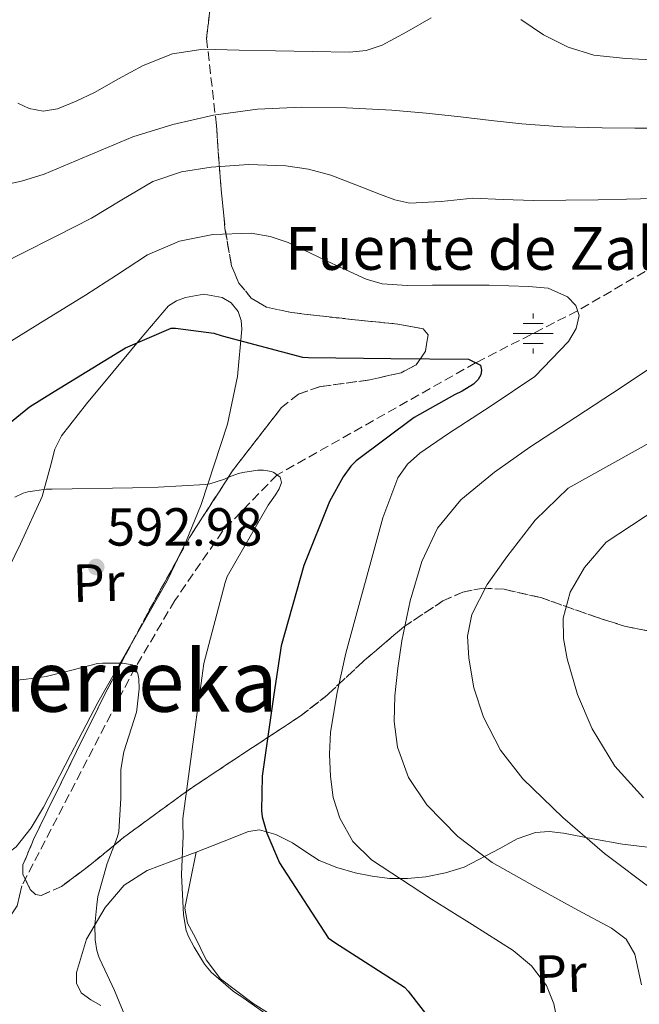
# Model space of a CAD drawing. Units: metres. Extents: x 624212 to 627658, y 4745747 to 4748123.
# Drawn here: x 625209 to 625325, y 4747672 to 4747857 of the extents above; entities that cross this region are included whole.
import ezdxf
from ezdxf.enums import TextEntityAlignment as Align

# ---------------------------------------------------------------- set-up
doc = ezdxf.new("R2010")
doc.units = ezdxf.units.M
doc.header["$MEASUREMENT"] = 0
doc.linetypes.add('DGN Style 3', pattern=[2.435890702152634, 1.739921930109024, -0.6959687720436097])
for name, color, linetype, lineweight in [('Acequia de obra', 4, 'Continuous', 0), ('Acequia sin especificar', 4, 'Continuous', 0), ('Cota de punto acotado terreno', 7, 'Continuous', 0), ('Curva de nivel directora', 30, 'Continuous', 30), ('Curva de nivel intermedia', 30, 'Continuous', 0), ('Etiqueta de uso rústico', 92, 'Continuous', 0), ('Fuente-manantial-naciente', 7, 'Continuous', 0), ('Línea de cambio de uso (parcela vista)', 92, 'Continuous', 0), ('Punto acotado terreno (símbolo)', 7, 'Continuous', 0), ('Texto de Fuente', 4, 'Continuous', 0), ('Texto de rotulación de espacio menor sin especificar', 7, 'Continuous', 0), ('Vaguada', 142, 'DGN Style 3', 13), ('Zona arbolada', 92, 'DGN Style 3', 0)]:
    doc.layers.add(name, color=color, linetype=linetype, lineweight=lineweight)
doc.styles.add('Style-Arial', font='arial.ttf')

# ---------------------------------------------------------------- blocks, each defined once
blk = doc.blocks.new('5NACIE')
at = {"layer": 'Acequia de obra', "color": 4, "linetype": 'Continuous', "lineweight": 0, "flags": 128}
for points in [[(0, 0.2812), (0, 0.375)], [(-0.1875, 0.1875), (0.1875, 0.1875)], [(-0.375, 0), (0.375, 0)], [(-0.1875, -0.1875), (0.1875, -0.1875)], [(0, -0.2812), (0, -0.375)]]:
    blk.add_lwpolyline(points, dxfattribs=at)
blk = doc.blocks.new('5PATER')
at = {"layer": 'Punto acotado terreno (símbolo)', "linetype": 'Continuous', "lineweight": 0}
h = blk.add_hatch(color=51, dxfattribs=at)
edge = h.paths.add_edge_path()
edge.add_ellipse((0, 0), major_axis=(-0.1095731443231308, -0.1110710700762829), ratio=0.9994222409660317, start_angle=0, end_angle=360)

msp = doc.modelspace()

# ---------------------------------------------------------------- linework, layer by layer
at = {"layer": 'Acequia sin especificar', "color": 4, "linetype": 'Continuous', "lineweight": 0}
msp.add_polyline3d([(625208.9299999997, 4747694.560000001, 584.6999999999971), (625208.04, 4747690.84, 584.5800000000017), (625206.3099999997, 4747688.220000001, 584.320000000007), (625204.1299999999, 4747685.08, 583.6199999999953), (625202.79, 4747682.33, 583.429999999993), (625201.3799999999, 4747678.75, 582.9100000000036), (625199.6500000004, 4747676.51, 582.3999999999943), (625195.2400000002, 4747673.689999999, 581.8899999999994), (625181.6699999999, 4747669.789999999, 581.3800000000047), (625174.3700000001, 4747666.27, 580.4199999999983), (625167.5300000003, 4747664.539999999, 579.8399999999965), (625153.8300000001, 4747666.720000001, 579.070000000007), (625135.7800000003, 4747671.52, 577.4700000000012), (625118.6900000004, 4747676.25, 575.8699999999953), (625107.9100000003, 4747678.4, 574.6300000000047)], dxfattribs=at)
at = {"layer": 'Curva de nivel directora', "color": 30, "linetype": 'Continuous', "lineweight": 30, "elevation": 600.0000000000001, "flags": 128}
msp.add_lwpolyline([(625198.4299999983, 4747774.500000001), (625210.3399999995, 4747784.160000001), (625214.9500000007, 4747787.04), (625228.3499999985, 4747795.189999999), (625236.869999999, 4747798.92), (625237.7099999993, 4747798.92), (625244.8699999986, 4747797.940000001), (625246.4199999998, 4747797.460000004), (625261.4299999991, 4747793.480000001), (625262.5999999981, 4747793.400000001), (625277.9899999995, 4747793.24), (625292.5400000005, 4747793.07), (625294.76, 4747791.939999999), (625294.9700000002, 4747791.060000001), (625294.8200000004, 4747790.180000001), (625294.3199999997, 4747789.270000001), (625293.6699999993, 4747788.58), (625293.4700000006, 4747788.41), (625291.3800000005, 4747787.109999999), (625289.8899999997, 4747786.430000001), (625282.3799999994, 4747782.210000002), (625271.4999999986, 4747774.100000001), (625270.5399999997, 4747773.09), (625269.0599999999, 4747771.050000002), (625266.5199999987, 4747766.460000001), (625261.6999999996, 4747754.470000001), (625257.4799999995, 4747739.490000002), (625256.0999999982, 4747730.369999999), (625253.8799999986, 4747715.08), (625253.7600000001, 4747708.580000001), (625253.9199999989, 4747707.49), (625254.7699999983, 4747704.41), (625257.1799999999, 4747698.869999999), (625257.8099999981, 4747697.800000001), (625266.2599999993, 4747684.810000001), (625267.5199999999, 4747683.939999999), (625280.5299999987, 4747675.609999999), (625281.2699999985, 4747674.869999999), (625285.9699999992, 4747668.720000001)], dxfattribs=at)
at = {"layer": 'Curva de nivel intermedia', "color": 30, "linetype": 'Continuous', "lineweight": 0, "flags": 128}
for points, elevation in [([(625208.1600000003, 4747840.970000001), (625210.2600000014, 4747840), (625212.9200000011, 4747839.49), (625215.5800000011, 4747839.929999999), (625219.0700000002, 4747841.359999999), (625222.49, 4747843), (625227.0300000019, 4747845.56), (625231.640000001, 4747848.060000001), (625237.1300000004, 4747850.210000001), (625242.8400000012, 4747851.069999998), (625249.6200000006, 4747850.92), (625256.4100000011, 4747850.749999999), (625263.3200000002, 4747850.630000001), (625270.2300000011, 4747850.550000001), (625273.3600000005, 4747850.84), (625276.3800000001, 4747851.829999999), (625281.0000000002, 4747854.359999999), (625285.530000001, 4747856.949999999)], 620), ([(625302.3100000005, 4747856.63), (625306.5799999997, 4747853.749999999), (625311.1700000007, 4747851.470000002), (625315.9899999998, 4747849.980000001), (625322.0000000002, 4747849.369999998), (625328.0199999996, 4747849.02), (625333.0199999998, 4747848.789999999), (625338.0100000009, 4747848.63), (625343.5400000007, 4747848.65), (625349.0800000017, 4747848.890000001)], 620), ([(625204.5000000012, 4747825.470000001), (625208.8399999997, 4747826.42), (625213.0799999998, 4747827.710000001), (625221.4000000014, 4747831.199999998), (625229.7200000008, 4747834.679999999), (625237.1799999997, 4747837.000000001), (625244.8200000017, 4747838.720000001), (625253.0400000004, 4747839.849999999), (625261.2700000004, 4747840.250000001), (625269.7199999995, 4747840.140000002), (625278.1700000007, 4747839.67), (625284.6000000011, 4747839.100000001), (625291.0300000019, 4747838.46), (625296.7899999997, 4747837.77), (625302.5499999997, 4747837.109999998), (625310.0599999998, 4747836.58), (625317.5900000002, 4747836.350000001), (625323.6699999999, 4747836.289999997), (625329.7499999995, 4747836.279999998)], 615.0000000000001), ([(625202.8600000006, 4747809.81), (625208.6600000008, 4747812.730000001), (625215.3200000017, 4747816.089999998), (625221.9700000014, 4747819.449999998), (625227.650000001, 4747822.91), (625233.4300000012, 4747826.359999999), (625238.8, 4747828.149999999), (625244.3700000001, 4747828.99), (625251.3600000017, 4747829.49), (625258.3300000011, 4747829.24), (625262.5900000014, 4747828.609999999), (625266.7700000012, 4747827.519999999), (625271.4300000014, 4747825.720000001), (625276.0499999993, 4747823.869999999), (625278.7699999996, 4747822.92), (625281.5600000013, 4747822.269999999), (625287.440000002, 4747822.590000001), (625293.3300000018, 4747823.23), (625299.0300000015, 4747822.960000002), (625304.7300000011, 4747822.779999998), (625310.7700000008, 4747822.82), (625316.8200000013, 4747822.91), (625322.1000000008, 4747823.02), (625327.3800000004, 4747823.16)], 610), ([(625205.6500000001, 4747795.71), (625213.2200000007, 4747800.399999999), (625220.8200000003, 4747805.050000001), (625226.6100000016, 4747808.819999999), (625232.4700000001, 4747812.600000001), (625238.4100000013, 4747815.179999999), (625244.690000002, 4747816.439999999), (625251.8500000013, 4747816.640000001), (625255.4099999998, 4747816.07), (625258.7699999993, 4747814.91), (625262.9700000014, 4747812.930000001), (625267.16, 4747810.939999999), (625270.2300000011, 4747809.480000001), (625273.3700000016, 4747808.06), (625276.3800000001, 4747807.190000001), (625281.0600000008, 4747806.850000001), (625285.7800000013, 4747806.910000001), (625291.0899999999, 4747806.910000001), (625296.4100000019, 4747806.910000001)], 605), ([(625296.4100000019, 4747806.910000001), (625300.0900000011, 4747806.84), (625303.7700000001, 4747806.709999999), (625307.4600000004, 4747806.350000001), (625311.0600000012, 4747804.73), (625312.6300000004, 4747803.109999998), (625313.2400000006, 4747801.27), (625312.6700000007, 4747798.810000001), (625311.2500000012, 4747796.41), (625304.9800000016, 4747789.82), (625296.8099999997, 4747784.390000002), (625288.6, 4747779.069999999), (625283.4000000008, 4747775.48), (625281.0899999997, 4747773.42), (625279.3200000017, 4747770.88), (625276.520000001, 4747763.439999999), (625274.4500000012, 4747755.84), (625271.9800000014, 4747746.99), (625269.5899999997, 4747738.109999999), (625267.9400000002, 4747730.749999999), (625266.7100000008, 4747723.319999999), (625266.4900000017, 4747719.17), (625266.7100000008, 4747715), (625267.2300000016, 4747711.06), (625268.4400000009, 4747707.199999999), (625270.9000000019, 4747702.850000001), (625274.390000001, 4747699.45), (625279.9699999999, 4747695.720000001), (625285.5900000014, 4747692.09), (625293.2300000011, 4747687.3), (625300.88, 4747682.489999999), (625304.3600000002, 4747679.619999999), (625307.1500000019, 4747675.9), (625308.530000001, 4747672.509999999), (625309.2000000017, 4747668.989999998)], 605), ([(625328.8700000012, 4747792.980000001), (625321.3000000007, 4747787.9), (625312.6600000017, 4747782.270000001), (625304.0200000005, 4747776.630000001), (625297.410000001, 4747771.98), (625291.0899999999, 4747766.779999998), (625286.7100000011, 4747761.489999999), (625283.800000001, 4747755.26), (625281.6399999995, 4747747.890000001), (625280.0800000017, 4747740.409999999), (625279.3000000016, 4747735.26), (625278.7400000006, 4747730.109999999), (625278.6399999999, 4747725.310000001), (625279.2500000001, 4747720.51), (625281.2800000019, 4747714.81), (625284.7599999999, 4747709.689999999), (625290.5300000011, 4747703.8), (625296.9800000018, 4747698.939999998), (625304.9500000003, 4747694.409999999), (625312.9800000013, 4747689.98), (625319.3300000015, 4747686.640000001), (625322.0499999993, 4747684.579999999), (625323.6699999999, 4747681.79), (625324.9200000016, 4747676.01)], 610), ([(625327.5700000003, 4747778.039999999), (625311.1900000009, 4747768.949999998), (625305.0199999996, 4747762.969999999), (625299.7300000011, 4747756.09), (625296.0499999998, 4747750.96), (625293.1399999995, 4747745.340000001), (625292.3799999997, 4747741.259999999), (625292.6299999999, 4747737.15), (625293.5500000009, 4747731.599999999), (625295.3200000012, 4747726.140000001), (625298.5399999998, 4747719.970000001), (625302.7400000019, 4747714.56), (625310.1900000018, 4747707.34), (625317.9700000002, 4747700.599999999), (625327.2800000019, 4747693.649999999)], 615.0000000000001), ([(625207.6300000005, 4747767.279999998), (625209.1500000004, 4747768.01), (625210.0500000013, 4747768.269999999), (625213.4900000012, 4747768.779999998), (625214.5799999996, 4747768.779999998), (625229.6500000015, 4747769.050000001), (625234.4300000003, 4747769.160000001), (625243.2700000005, 4747769.63), (625244.0800000018, 4747769.769999999), (625246.8300000011, 4747770.649999999), (625247.5799999998, 4747771), (625249.490000001, 4747771.680000001), (625250.2599999999, 4747771.900000001), (625253.0899999996, 4747772.34), (625254.1400000001, 4747772.33), (625255.66, 4747772.09)], 595), ([(625255.66, 4747772.09), (625256.1000000003, 4747771.92), (625257.2500000015, 4747771.009999999), (625257.4999999997, 4747769.999999999), (625257.0900000005, 4747768.81), (625256.4000000021, 4747767.739999999), (625255.060000001, 4747765.779999999), (625247.3300000017, 4747752.41), (625246.9699999997, 4747751.3), (625242.9700000009, 4747736.16), (625241.1300000015, 4747722.409999999), (625239.0800000017, 4747707.159999999), (625239.0800000017, 4747706.24), (625239.0900000007, 4747703.92), (625238.78, 4747696.67), (625239.1700000011, 4747689.11), (625239.6900000019, 4747686.189999999), (625240.11, 4747685.06), (625241.1600000004, 4747683.07), (625243.1299999997, 4747679.890000001), (625244.3900000004, 4747678.439999999), (625248.5000000007, 4747674.829999999), (625249.3200000012, 4747674.289999999), (625249.8900000011, 4747673.92), (625262.2500000016, 4747665.16)], 595), ([(625330.370000001, 4747766.789999999), (625318.300000001, 4747758.869999997), (625314.2599999999, 4747754.109999999), (625311.6, 4747749.529999999), (625310.2900000003, 4747744.63), (625310.3000000013, 4747740.820000002), (625311.0000000009, 4747737.019999999), (625312.9299999999, 4747730.38), (625315.6700000003, 4747723.960000001), (625319.9200000016, 4747716.980000001), (625325.3300000007, 4747711.029999998)], 620), ([(625205.3100000004, 4747732.73), (625209.7500000016, 4747733.239999999), (625213.4400000019, 4747733.74), (625218.2800000011, 4747734.88), (625223.0599999999, 4747736.16), (625224.0000000009, 4747736.23), (625227.8000000007, 4747736.239999998), (625229.5399999997, 4747735.930000001), (625230.1500000021, 4747735.4), (625230.6500000006, 4747734.24), (625230.8000000004, 4747733.279999999), (625230.8499999995, 4747731.399999999), (625230.4699999995, 4747727.479999999), (625230.3700000013, 4747727.05), (625228.030000001, 4747719.609999999), (625227.4499999998, 4747716.350000001), (625227.4499999998, 4747715.51), (625227.4499999998, 4747710.970000001), (625227.0600000009, 4747704.640000001), (625226.7600000014, 4747703.63), (625224.8600000015, 4747698.75), (625223.1400000004, 4747692.59), (625222.9500000004, 4747691.03), (625222.5900000005, 4747687.289999999), (625222.670000001, 4747684.449999999), (625222.9800000017, 4747682.469999999), (625223.3400000016, 4747681.249999999), (625223.5100000014, 4747680.84), (625226.2400000006, 4747674.98), (625228.7400000017, 4747668.939999999)], 590.0000000000001)]:
    msp.add_lwpolyline(points, dxfattribs=dict(at, elevation=elevation))
at = {"layer": 'Línea de cambio de uso (parcela vista)', "color": 92, "linetype": 'Continuous', "lineweight": 0, "extrusion": (0.4336465249391988, -0.3390951553244938, 0.8348443969049647), "elevation": -1338313.605780005, "flags": 128}
msp.add_lwpolyline([(4125197.125320776, 2030708.570868334), (4125192.20853312, 2030707.303624474), (4125179.216330962, 2030705.017059204), (4125179.124879192, 2030705.002203535)], dxfattribs=at)
at = {"layer": 'Línea de cambio de uso (parcela vista)', "color": 92, "linetype": 'Continuous', "lineweight": 0}
for points in [[(625204.3899999997, 4747749.92, 593.1499999999943), (625208.6799999997, 4747758.57, 594.320000000007), (625212.7100000001, 4747767.390000001, 595.3300000000017), (625214.3200000003, 4747773.300000001, 595.6699999999983), (625215.0800000001, 4747776.230000001, 595.8000000000029), (625216.3600000005, 4747778.779999999, 596.029999999999), (625221.0099999999, 4747784.730000001, 597.6199999999953), (625225.9600000001, 4747790.680000001, 599.3000000000029), (625231.0499999998, 4747796.859999999, 600.2299999999959), (625236.3899999997, 4747803.039999999, 600.6399999999994), (625237.8499999996, 4747804.029999999, 600.6399999999994), (625239.5300000003, 4747804.640000001, 600.6399999999994), (625242.9699999997, 4747805.25, 600.6399999999994), (625246.4400000004, 4747804.640000001, 600.6399999999994), (625248.1299999999, 4747803.609999999, 600.6000000000058), (625249.3899999997, 4747802.01, 600.5099999999948), (625249.9800000006, 4747800.350000001, 600.429999999993), (625250.0899999999, 4747798.680000001, 600.2599999999948), (625249.2999999998, 4747789.82, 598.779999999999), (625247.4000000004, 4747780.960000001, 597.25), (625242.4800000006, 4747765.930000001, 594.6399999999994), (625239.5700000003, 4747758.710000001, 593.4100000000036), (625238.3353000004, 4747756.164899999, 593.0176000000065)], [(625229.5941000005, 4747740.149800001, 591.0531000000046), (625223.1399999997, 4747728.859999999, 590.0800000000017), (625218.04, 4747719.09, 589.2700000000041), (625212.9699999997, 4747709.279999999, 588.4799999999959), (625210.6799999997, 4747705.430000001, 587.6900000000023), (625207.8499999996, 4747701.850000001, 587.070000000007), (625206.5499999998, 4747700.880000001, 587.1300000000047), (625205.0300000003, 4747700.32, 587.2599999999948), (625203.6200000001, 4747700.100000001, 587.3899999999994), (625202.2100000001, 4747700.189999999, 587.5200000000041), (625200.1500000004, 4747700.680000001, 587.679999999993), (625198.1200000001, 4747701.4, 587.779999999999), (625196.0999999996, 4747702.380000001, 587.779999999999), (625194.1500000004, 4747703.52, 587.779999999999), (625192.9600000001, 4747704.359999999, 587.8000000000029), (625191.9800000006, 4747705.439999999, 587.8399999999965), (625191.8799999999, 4747706.75, 587.929999999993), (625191.9800000006, 4747708.119999999, 588.029999999999), (625191.3899999997, 4747710.01, 587.9900000000052), (625190.25, 4747711.390000001, 588.029999999999), (625187.1900000004, 4747712.779999999, 588.529999999999), (625184.1399999997, 4747714.17, 589.0200000000041)], [(625241.5700000003, 4747700.890000001, 595.6499999999943), (625246.4699999997, 4747702.82, 597.3999999999943), (625251.3700000001, 4747704.730000001, 599.3600000000006), (625253.4000000004, 4747705.029999999, 600.1699999999983), (625256.4900000002, 4747704.16, 601.4400000000023), (625259.5599999997, 4747702.619999999, 602.5599999999977), (625262.0899999999, 4747700.91, 603.0200000000041), (625264.6100000005, 4747699.289999999, 603.2599999999948), (625267.8899999997, 4747697.99, 603.9499999999971), (625271.3300000001, 4747696.99, 604.4799999999959), (625274.5300000003, 4747696.34, 604.6600000000036), (625277.7300000006, 4747695.960000001, 604.8000000000029), (625281.1299999999, 4747695.91, 604.8800000000047), (625284.5199999996, 4747696.220000001, 605.0599999999977), (625288.2199999997, 4747697, 605.9400000000023), (625291.75, 4747698.08, 607.2299999999959), (625298.3799999999, 4747701.52, 609.6499999999943), (625301.6399999997, 4747703.34, 610.8699999999953), (625305.0599999997, 4747704.539999999, 612.1000000000058), (625307.6399999997, 4747704.720000001, 613.070000000007), (625310.3099999997, 4747704.41, 613.9499999999971), (625315.8399999999, 4747703.33, 614.5899999999965), (625321.3799999999, 4747702.359999999, 614.779999999999), (625326.0800000001, 4747701.810000001, 615.2899999999936)], [(625223.7199999997, 4747672.16, 588.8600000000006), (625221.8399999999, 4747673.230000001, 588.7700000000041), (625220.0099999999, 4747674.52, 588.8000000000029), (625219.1200000001, 4747676.380000001, 588.9700000000012), (625219.1699999999, 4747678.359999999, 589.1900000000023), (625221.0499999998, 4747684.560000001, 589.8000000000029), (625224.4900000002, 4747690.52, 590.7200000000012), (625228.0999999996, 4747694.680000001, 591.9100000000036), (625232.3600000005, 4747697.439999999, 593.2200000000012), (625236.9800000006, 4747699.17, 594.3999999999943), (625241.5700000003, 4747700.890000001, 595.6499999999943)], [(625241.5700000003, 4747700.890000001, 595.6499999999943), (625240.4900000002, 4747695.640000001, 595.5200000000041), (625239.4000000004, 4747690.4, 595.3899999999994), (625239.9299999997, 4747687.57, 595.3699999999953), (625241.4500000002, 4747684.83, 595.3899999999994), (625243.4299999997, 4747680.720000001, 595.4199999999983), (625246.1200000001, 4747677.15, 595.4600000000064), (625252.2100000001, 4747672.560000001, 595.5800000000017), (625258.5999999996, 4747668.57, 595.8999999999943), (625263.8799999999, 4747665.480000001, 596.3800000000047), (625269.1600000003, 4747662.359999999, 596.929999999993), (625270.8899999997, 4747661.220000001, 597.2100000000064), (625272.0999999996, 4747659.680000001, 597.3099999999977), (625273.29, 4747656.220000001, 596.9600000000064), (625274.4699999997, 4747652.76, 596.6100000000006)]]:
    msp.add_polyline3d(points, dxfattribs=at)
at = {"layer": 'Vaguada', "color": 142, "linetype": 'DGN Style 3', "lineweight": 13}
msp.add_polyline3d([(625497.3899999997, 4748063.27, 675), (625488.7999999998, 4748043.869999999, 670), (625478.2800000003, 4748022.550000001, 665), (625464.79, 4748004.91, 660), (625456.29, 4747991.41, 655), (625444.7000000002, 4747972.680000001, 650), (625437, 4747952.880000001, 645), (625432.2300000006, 4747936.380000001, 640), (625423.9900000002, 4747914.949999999, 635), (625415.8899999997, 4747899.060000001, 630), (625399.5300000003, 4747867.850000001, 625), (625384.3499999996, 4747850.930000001, 620), (625367.6900000004, 4747835.33, 615), (625346.6500000004, 4747821.77, 610), (625312.9500000002, 4747802.140000001, 605), (625293.8499999996, 4747792.4, 600), (625256.7100000001, 4747771.430000001, 595), (625246.5099999999, 4747760.939999999, 593), (625237.5800000001, 4747747.960000001, 593), (625230.1500000004, 4747735.4, 590), (625208.9299999997, 4747694.560000001, 584.6999999999971)], dxfattribs=at)
at = {"layer": 'Zona arbolada', "color": 92, "linetype": 'DGN Style 3', "lineweight": 0, "extrusion": (-0.1211484100493957, -0.1083818366838654, 0.9866997720783843), "elevation": -589728.9824934192, "flags": 128}
msp.add_lwpolyline([(-3121553.244014993, 3583327.64404929), (-3121549.27416105, 3583316.082299677), (-3121547.136375941, 3583310.219605529)], dxfattribs=at)
at = {"layer": 'Zona arbolada', "color": 92, "linetype": 'DGN Style 3', "lineweight": 0, "extrusion": (-0.0714653060185543, -0.1349704017857236, 0.9882690426586652), "elevation": -684900.3025741092, "flags": 128}
msp.add_lwpolyline([(-1669108.761396001, 4435869.299867162), (-1669108.761396001, 4435859.23589181)], dxfattribs=at)
at = {"layer": 'Zona arbolada', "color": 92, "linetype": 'DGN Style 3', "lineweight": 0}
for points in [[(625327.1399999997, 4747742.039999999, 626.5599999999977), (625321.7699999996, 4747743.140000001, 624.5200000000041), (625316.4900000002, 4747744.810000001, 622.3099999999977), (625306.0999999996, 4747748.480000001, 617.7299999999959), (625299.2199999997, 4747750.039999999, 614.8600000000006), (625295.2699999996, 4747750.24, 613.3800000000047), (625291.5, 4747749.529999999, 612.1699999999983), (625287.75, 4747747.869999999, 611.1499999999943), (625280.4900000002, 4747743.07, 609.4100000000036), (625273.0199999996, 4747736.710000001, 607.8000000000029), (625266.0599999997, 4747730.230000001, 606.3399999999965), (625261.2199999997, 4747726.430000001, 604.9900000000052), (625250.6399999997, 4747719.480000001, 601.0599999999977), (625240.0999999996, 4747712.480000001, 596.4799999999959), (625233.9900000002, 4747708.029999999, 593.3800000000047), (625227.9400000004, 4747703.58, 590.3399999999965), (625222.2599999999, 4747698.92, 588.3600000000006), (625216.3700000001, 4747694.449999999, 587.0599999999977), (625212.5199999996, 4747692.76, 586.429999999993), (625211.5, 4747692.970000001, 586.2899999999936), (625210.5, 4747693.869999999, 586.1699999999983), (625209.1200000001, 4747696.680000001, 586.1000000000058), (625209.1299999999, 4747698.460000001, 586.2400000000052), (625211.1100000005, 4747703.24, 587.070000000007), (625213.4199999999, 4747708, 587.8999999999943), (625219.1500000004, 4747719.699999999, 589.8099999999977), (625224.9400000004, 4747731.359999999, 591.7400000000052), (625232.4800000006, 4747745.600000001, 594.2299999999959), (625240.2999999998, 4747759.710000001, 596.7400000000052), (625248.3600000005, 4747772.210000001, 598.9900000000052), (625257.4500000002, 4747783.960000001, 601.1499999999943), (625260.6799999997, 4747786.550000001, 601.6999999999971), (625264.7800000003, 4747787.949999999, 602.1399999999994), (625274.0700000003, 4747789.220000001, 602.7299999999959), (625279.9100000003, 4747790.550000001, 602.9400000000023), (625282.7300000006, 4747792.029999999, 603.0099999999948), (625284.4600000001, 4747794.560000001, 603.0399999999936), (625284.9699999997, 4747797.630000001, 603.0599999999977), (625284.0700000003, 4747798.75, 603.070000000007), (625279.3300000001, 4747799.67, 603.029999999999), (625274.25, 4747800.15, 602.9100000000036), (625264.1699999999, 4747801.24, 603.070000000007), (625259.3799999999, 4747801.83, 604.1399999999994), (625254.7100000001, 4747802.810000001, 605.9100000000036), (625251.8799999999, 4747804.51, 606.9799999999959), (625249.5499999998, 4747807.32, 607.9400000000023), (625248.1600000003, 4747810.57, 608.8800000000047), (625246.9500000002, 4747817.560000001, 610.820000000007), (625246.0199999996, 4747827.199999999, 613.6199999999953), (625245.3499999996, 4747836.83, 616.5099999999948), (625243.5, 4747853.07, 621.529999999999), (625244.0800000001, 4747858.17, 623.3800000000047)], [(625244.0800000001, 4747858.17, 623.3800000000047), (625243.5, 4747853.07, 621.529999999999), (625245.3499999996, 4747836.83, 616.5099999999948), (625246.0199999996, 4747827.199999999, 613.6199999999953), (625246.9500000002, 4747817.560000001, 610.820000000007), (625248.1600000003, 4747810.57, 608.8800000000047), (625249.5499999998, 4747807.32, 607.9400000000023), (625251.8799999999, 4747804.51, 606.9799999999959), (625254.7100000001, 4747802.810000001, 605.9100000000036), (625259.3799999999, 4747801.83, 604.1399999999994), (625264.1699999999, 4747801.24, 603.070000000007), (625274.25, 4747800.15, 602.9100000000036), (625279.3300000001, 4747799.67, 603.029999999999), (625284.0700000003, 4747798.75, 603.070000000007), (625284.9699999997, 4747797.630000001, 603.0599999999977), (625284.4600000001, 4747794.560000001, 603.0399999999936), (625282.7300000006, 4747792.029999999, 603.0099999999948), (625279.9100000003, 4747790.550000001, 602.9400000000023), (625274.0700000003, 4747789.220000001, 602.7299999999959), (625264.7800000003, 4747787.949999999, 602.1399999999994), (625260.6799999997, 4747786.550000001, 601.6999999999971), (625257.4500000002, 4747783.960000001, 601.1499999999943), (625248.3600000005, 4747772.210000001, 598.9900000000052), (625240.2999999998, 4747759.710000001, 596.7400000000052), (625238.3353000004, 4747756.164899999, 596.1094000000012)], [(625224.9400000004, 4747731.359999999, 591.7400000000052), (625219.1500000004, 4747719.699999999, 589.8099999999977), (625213.4199999999, 4747708, 587.8999999999943), (625211.1100000005, 4747703.24, 587.070000000007), (625209.1299999999, 4747698.460000001, 586.2400000000052), (625209.1200000001, 4747696.680000001, 586.1000000000058), (625210.5, 4747693.869999999, 586.1699999999983), (625211.5, 4747692.970000001, 586.2899999999936), (625212.5199999996, 4747692.76, 586.429999999993), (625216.3700000001, 4747694.449999999, 587.0599999999977), (625222.2599999999, 4747698.92, 588.3600000000006), (625227.9400000004, 4747703.58, 590.3399999999965), (625233.9900000002, 4747708.029999999, 593.3800000000047), (625240.0999999996, 4747712.480000001, 596.4799999999959), (625250.6399999997, 4747719.480000001, 601.0599999999977), (625261.2199999997, 4747726.430000001, 604.9900000000052), (625266.0599999997, 4747730.230000001, 606.3399999999965), (625273.0199999996, 4747736.710000001, 607.8000000000029), (625280.4900000002, 4747743.07, 609.4100000000036), (625287.75, 4747747.869999999, 611.1499999999943), (625291.5, 4747749.529999999, 612.1699999999983), (625295.2699999996, 4747750.24, 613.3800000000047), (625299.2199999997, 4747750.039999999, 614.8600000000006), (625306.0999999996, 4747748.480000001, 617.7299999999959), (625316.4900000002, 4747744.810000001, 622.3099999999977), (625321.7699999996, 4747743.140000001, 624.5200000000041), (625327.1399999997, 4747742.039999999, 626.5599999999977)]]:
    msp.add_polyline3d(points, dxfattribs=at)

# ---------------------------------------------------------------- block references
at = {"layer": 'Fuente-manantial-naciente', "color": 7, "linetype": 'Continuous', "lineweight": 0, "xscale": 10, "yscale": 10, "zscale": 10}
msp.add_blockref('5NACIE', (625304.64, 4747797.9, 602.820000000007), dxfattribs=at)
at = {"layer": 'Punto acotado terreno (símbolo)', "color": 7, "linetype": 'Continuous', "lineweight": 0, "xscale": 10, "yscale": 10, "zscale": 10}
msp.add_blockref('5PATER', (625222.8399999987, 4747754.210000002, 592.9799999999959), dxfattribs=at)

# ---------------------------------------------------------------- texts
at = {"layer": 'Cota de punto acotado terreno', "color": 7, "linetype": 'Continuous', "lineweight": 0, "style": 'Style-Arial'}
msp.add_text('592.98', height=7.000000000000002, dxfattribs=at).set_placement((625224.8199999996, 4747758.21, 592.9799999999959))
at = {"layer": 'Etiqueta de uso rústico', "color": 92, "linetype": 'Continuous', "lineweight": 0, "style": 'Style-Arial'}
for p in [(625223.2972435926, 4747751.280034149, 592.6000000000058), (625309.8172435941, 4747678.130034147, 605.3600000000006)]:
    msp.add_text('Pr', height=7.000000000000002, rotation=1.563289999999999, dxfattribs=at).set_placement(p, align=Align.MIDDLE_CENTER)
at = {"layer": 'Texto de Fuente', "color": 4, "linetype": 'Continuous', "lineweight": 0, "style": 'Style-Arial'}
msp.add_text('Fuente de Zaldu', height=8, dxfattribs=at).set_placement((625258.1900000008, 4747809.810000001, 603.6100000000006))
at = {"layer": 'Texto de rotulación de espacio menor sin especificar', "color": 7, "linetype": 'Continuous', "lineweight": 0, "style": 'Style-Arial'}
msp.add_text('Iruerreka', height=11.5, dxfattribs=at).set_placement((625223.2103986131, 4747732.890010001, 590.0500000000029), align=Align.MIDDLE_CENTER)

doc.saveas('drawing.dxf')
